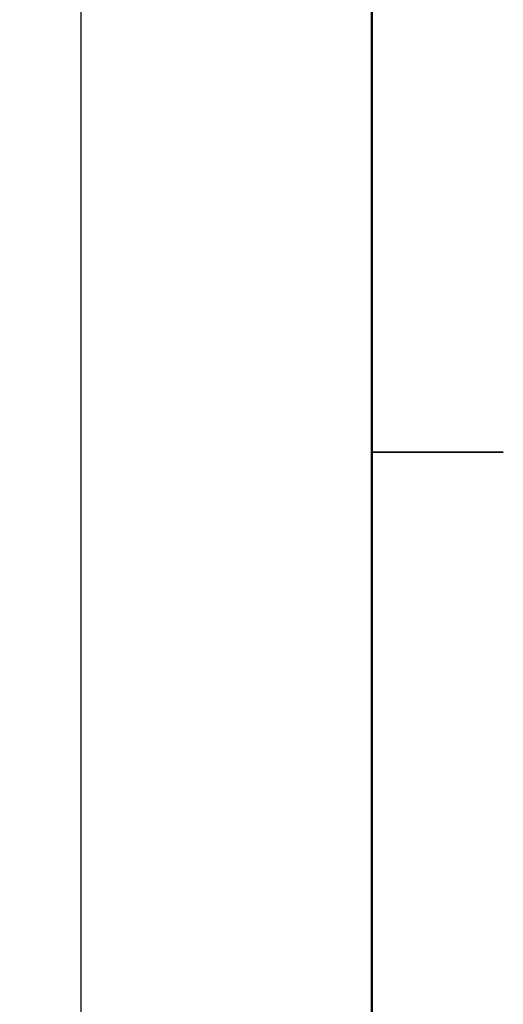
# Model space of a CAD drawing. Units: inches. Extents: x 0.1 to 16.9, y 0.1 to 10.9.
# Drawn here: x 15.5 to 16.9, y 3.9 to 6.7 of the extents above; entities that cross this region are included whole.
import ezdxf

# ---------------------------------------------------------------- set-up
doc = ezdxf.new("R2010")
doc.units = ezdxf.units.IN
doc.header["$MEASUREMENT"] = 0
doc.styles.add('SLDTEXTSTYLE0', font='TXT', dxfattribs={"width": 0.75})
doc.dimstyles.new('SLDDIMSTYLE2', dxfattribs={"dimtxt": 0.137795, "dimasz": 0.13, "dimexe": 0, "dimexo": 0.0625, "dimgap": 0.034449, "dimtad": 1, "dimrnd": 1e-09, "dimdsep": 46, "dimtxsty": 'SLDTEXTSTYLE0', "dimsah": 1, "dimcen": 0.09, "dimadec": 0, "dimazin": 2, "dimtfac": 1, "dimtmove": 0, "dimatfit": 0, "dimfxl": 0, "dimfrac": 2, "dimtolj": 1, "dimtzin": 12, "dimarcsym": 0})

# ---------------------------------------------------------------- blocks, each defined once
blk = doc.blocks.new('_D_28')
at = {"color": 7, "linetype": 'Continuous', "lineweight": 18}
for p, q in [((15.457, 6.7131), (15.457, 8.5176)), ((15.6696, 7.471), (15.6696, 8.5176)), ((15.457, 8.4782), (15.207, 8.4782)), ((15.6696, 8.4782), (15.457, 8.4782)), ((15.6696, 8.4782), (16.1361, 8.4782))]:
    blk.add_line(p, q, dxfattribs=at)
for points in [[(15.457, 8.4782), (15.327, 8.4982), (15.327, 8.4582)], [(15.6696, 8.4782), (15.7996, 8.4582), (15.7996, 8.4982)]]:
    blk.add_solid(points, dxfattribs=at)
at = {"color": 7, "linetype": 'Continuous', "lineweight": 18, "insert": (15.7798, 8.6558), "char_height": 0.1378, "attachment_point": 1, "style": 'SLDTEXTSTYLE0'}
blk.add_mtext('0.21', dxfattribs=at)

msp = doc.modelspace()

# ---------------------------------------------------------------- linework, layer by layer
at = {"color": 7, "linetype": 'Continuous', "lineweight": 50}
msp.add_line((16.5, 10.5), (16.5, 0.5), dxfattribs=at)
at = {"color": 7, "linetype": 'Continuous', "lineweight": 25}
for p, q in [((15.6696, 3.3765), (15.6696, 7.4316)), ((16.875, 5.5), (16.5, 5.5)), ((16.5, 5.5), (16.875, 5.5))]:
    msp.add_line(p, q, dxfattribs=at)

# ---------------------------------------------------------------- dimensions: what is measured, and where the dimension line sits
at = {"color": 7, "linetype": 'Continuous', "lineweight": 18}
dim = msp.add_linear_dim(base=(15.457, 8.4782), p1=(15.6696, 7.4316), p2=(15.457, 6.6737), dimstyle='SLDDIMSTYLE2', dxfattribs=at)
dim.commit()
dim.dimension.update_dxf_attribs({"geometry": '_D_28', "text_midpoint": (15.958, 8.4782), "dimtype": 160})

doc.saveas('drawing.dxf')
